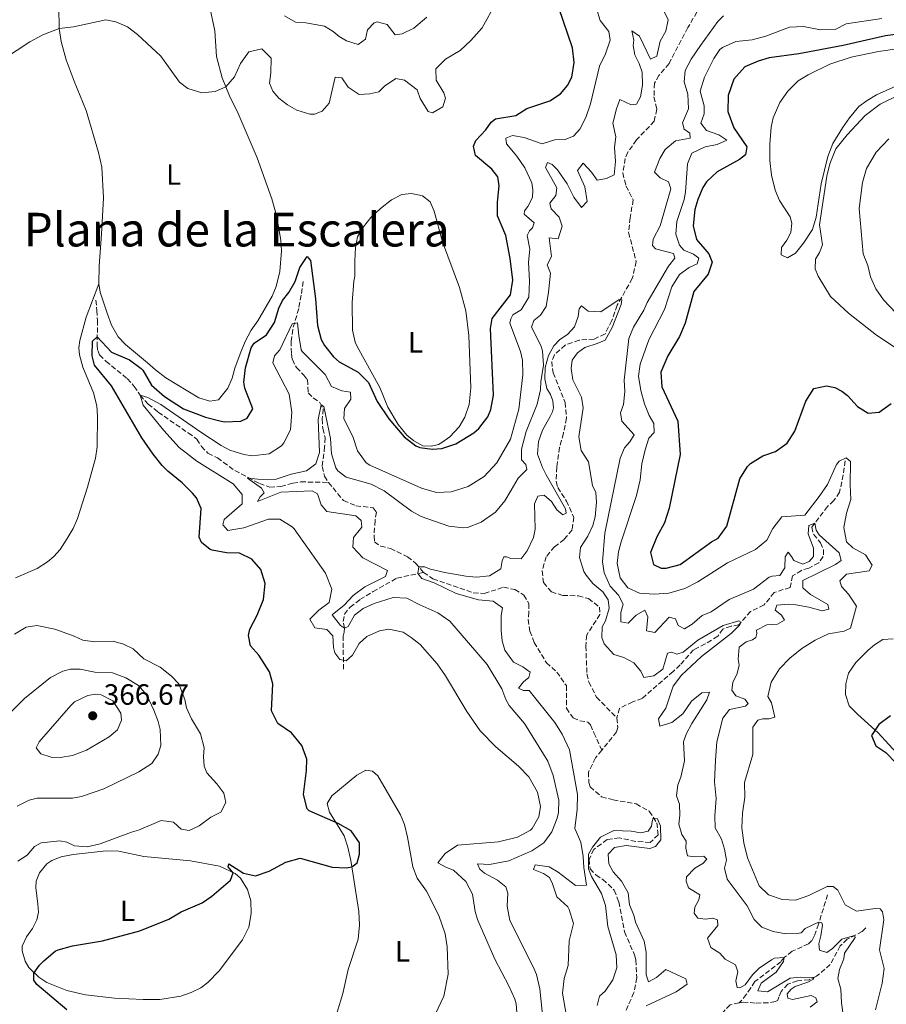
# Model space of a CAD drawing. Units: metres. Extents: x 629319 to 632810, y 4653280 to 4655656.
# Drawn here: x 631050 to 631345, y 4654535 to 4654871 of the extents above; entities that cross this region are included whole.
import ezdxf
from ezdxf.enums import TextEntityAlignment as Align

# ---------------------------------------------------------------- set-up
doc = ezdxf.new("R2010")
doc.units = ezdxf.units.M
doc.header["$MEASUREMENT"] = 0
doc.linetypes.add('DGN Style 3', pattern=[2.435891, 1.739922, -0.695969])
for name, color, linetype, lineweight in [('Barranco lineal', 142, 'DGN Style 3', 13), ('Cota de punto acotado terreno', 7, 'Continuous', 0), ('Curva de nivel directora', 30, 'Continuous', 30), ('Curva de nivel intermedia', 30, 'Continuous', 0), ('Etiqueta de uso rústico', 92, 'Continuous', 0), ('Línea de cambio de uso (parcela vista)', 92, 'Continuous', 0), ('Punto acotado terreno (símbolo)', 7, 'Continuous', 0), ('Texto de Área (paraje) menor', 7, 'Continuous', 0)]:
    doc.layers.add(name, color=color, linetype=linetype, lineweight=lineweight)
doc.styles.add('Style-Arial', font='arial.ttf')

# ---------------------------------------------------------------- blocks, each defined once
blk = doc.blocks.new('5PATER')
at = {"layer": 'Punto acotado terreno (símbolo)', "linetype": 'Continuous', "lineweight": 0}
h = blk.add_hatch(color=51, dxfattribs=at)
edge = h.paths.add_edge_path()
edge.add_ellipse((0, 0), major_axis=(-0.11, -0.111), ratio=0.999422, start_angle=0, end_angle=360)

msp = doc.modelspace()

# ---------------------------------------------------------------- linework, layer by layer
at = {"layer": 'Barranco lineal', "color": 142, "linetype": 'DGN Style 3', "lineweight": 13}
for points in [[(631280.57, 4654873.73, 337.48), (631277.52, 4654868.42, 337.01), (631271.06, 4654856.17, 336.75), (631267.61, 4654852.11, 336.75), (631266.07, 4654849.42, 336.75), (631265.94, 4654844.75, 336.65), (631266.92, 4654840.55, 336.59), (631266.02, 4654836.48, 336.49), (631259.98, 4654830.05, 336.38), (631257.01, 4654825.88, 336.33), (631256.14, 4654823.76, 336.28), (631255.29, 4654818.79, 336.12), (631256.38, 4654814.35, 335.76), (631258.86, 4654809.62, 335.6), (631257.76, 4654803.5, 335.29), (631257.28, 4654798.42, 335.23), (631259.86, 4654788.56, 335.18), (631258.54, 4654782.77, 335.18), (631253.4, 4654773.63, 335.13), (631251.56, 4654768.38, 335.03), (631249.24, 4654763.84, 335.03), (631245.47, 4654762.07, 334.82), (631240.4, 4654761.72, 334.76), (631235.66, 4654760, 334.76), (631231.94, 4654756.7, 334.76), (631231.05, 4654754.45, 334.71), (631231.51, 4654750.52, 334.45), (631235.64, 4654740.47, 334.4), (631236.11, 4654735.07, 334.35), (631235.03, 4654729.92, 333.93), (631233.73, 4654725.06, 333.82), (631232.8, 4654718.38, 333.67), (631232.54, 4654713.44, 333.61), (631233.11, 4654711.39, 333.67), (631236.06, 4654706.79, 333.51), (631238.55, 4654701.31, 333.4), (631238.03, 4654696.93, 333.25), (631235.28, 4654693.68, 332.99), (631232.02, 4654691.2, 332.72), (631229.14, 4654687.78, 332.67), (631227.74, 4654682.95, 332.67), (631228.25, 4654678.92, 332.57), (631230.95, 4654675.8, 332.31), (631234.83, 4654674.56, 332.04), (631240.13, 4654674.42, 331.73), (631243.57, 4654673.46, 331.73), (631247.36, 4654670.56, 331.73), (631247.49, 4654668.02, 331.73), (631242.98, 4654661.06, 331.42), (631242.67, 4654657.26, 331.37), (631243.08, 4654647.83, 331.37), (631243.69, 4654644.98, 331.37), (631246.33, 4654639.82, 331.37), (631253.29, 4654632.7, 331.37)], [(631146.21, 4654781.75, 349.55), (631145.58, 4654777.1, 347.71), (631144.71, 4654772.47, 346.56), (631142.67, 4654765.38, 344.42), (631142.11, 4654761.37, 343.58), (631142.24, 4654756.98, 342.95), (631142.55, 4654755.12, 342.33), (631143.95, 4654752.33, 341.8), (631146.44, 4654749.76, 341.28), (631147.68, 4654748.24, 341.28), (631147.98, 4654743.76, 340.49), (631149.7, 4654741.96, 340.39), (631151.94, 4654740.42, 340.18), (631153.08, 4654738.15, 339.66), (631152.72, 4654734.79, 339.24), (631152.93, 4654731.51, 339.03), (631153.74, 4654728.36, 338.93), (631153.57, 4654725.34, 338.87), (631152.73, 4654718.6, 338.25), (631153.51, 4654715.29, 337.93), (631154.91, 4654713.14, 337.77)], [(631075.55, 4654775.38, 352.47), (631075.87, 4654771.85, 351.69), (631076.05, 4654768.47, 351.38), (631075.98, 4654760.16, 349.34), (631076.13, 4654758.15, 348.97), (631076.8, 4654756.64, 348.97), (631078.98, 4654754.46, 348.08), (631086.24, 4654748.57, 346.72), (631088.6, 4654745.93, 345.57), (631090.64, 4654742.9, 344.99), (631093.35, 4654739.87, 344.26), (631096.79, 4654737.1, 343.63), (631107.02, 4654730.01, 341.8), (631109.96, 4654727.89, 341.59), (631111.54, 4654725.45, 341.28), (631113.76, 4654723.13, 340.86), (631117.01, 4654721.5, 340.65), (631122.93, 4654717.17, 340.13), (631127.42, 4654714.85, 340.02), (631131.34, 4654712.74, 339.4), (631134.81, 4654711.55, 339.08), (631138.65, 4654711.75, 338.87), (631142.72, 4654712.9, 338.61), (631145.45, 4654713.32, 338.4), (631154.91, 4654713.14, 337.77)], [(631331.17, 4654720.55, 344.78), (631330.5, 4654715.76, 343.1), (631329.26, 4654709.8, 342.21), (631327.3, 4654706.92, 341.22), (631325.15, 4654704.9, 340.8), (631319.74, 4654697.86, 339.81), (631320.37, 4654695.45, 339.44), (631322.76, 4654692.52, 339.34), (631323.78, 4654690.16, 339.13), (631323.7, 4654687.84, 338.97), (631322.17, 4654685.69, 338.76), (631318.74, 4654683.87, 338.24), (631316.3, 4654683.11, 337.77), (631313.21, 4654681.25, 336.67), (631312.37, 4654677.29, 336.15), (631306.96, 4654675.51, 336.04), (631303.49, 4654671.31, 335.73), (631298.91, 4654669.11, 335.42), (631294.92, 4654664.52, 334.89), (631292.23, 4654664.05, 334.79), (631289.46, 4654663.07, 334.37), (631287.68, 4654660.6, 333.9), (631283.45, 4654657.98, 333.64), (631279.46, 4654656.03, 333.53), (631274.83, 4654650.84, 333.06), (631272.47, 4654648.58, 333.12), (631261.91, 4654639.37, 331.97), (631258.68, 4654638.23, 331.7), (631254.13, 4654636, 331.34), (631253.29, 4654632.7, 331.37)], [(631154.91, 4654713.14, 337.77), (631159.97, 4654706.92, 337.41), (631164.24, 4654705.16, 336.89), (631170.14, 4654704.45, 336.57), (631171.24, 4654703.02, 336.41), (631170.76, 4654700.12, 336), (631170.45, 4654694.95, 335.94), (631170.54, 4654692.81, 335.73), (631172.65, 4654691.42, 335.58), (631176.04, 4654690.57, 335.42), (631181.89, 4654687.74, 335.21), (631184.6, 4654685.58, 335.16), (631187.35, 4654682.41, 334.74)], [(631159.99, 4654649.35, 345.65), (631159.87, 4654660.6, 341.41), (631160.25, 4654661.96, 340.99), (631160.39, 4654663.38, 340), (631159.88, 4654665.67, 339.47), (631160.35, 4654668.13, 338.9), (631162.22, 4654670.56, 338.32), (631165.62, 4654673.16, 337.7), (631170.09, 4654675.86, 336.75), (631178.17, 4654680.47, 335.92), (631187.35, 4654682.41, 334.74)], [(631187.35, 4654682.41, 334.74), (631190.53, 4654680.27, 334.69), (631204.28, 4654675.48, 333.69), (631208.01, 4654675.21, 333.54), (631214.62, 4654677.34, 333.22), (631218.44, 4654676.53, 333.12), (631221.54, 4654674.66, 333.12), (631223.21, 4654671.75, 333.12), (631223.28, 4654668.87, 333.12), (631222.97, 4654666.38, 332.44), (631223.58, 4654662.39, 332.18), (631225.08, 4654658.54, 331.76), (631229.21, 4654651.58, 331.39), (631232.76, 4654648.41, 331.44), (631236.04, 4654643.75, 331.39), (631236.06, 4654636.04, 331.18), (631238.37, 4654632.71, 331.13), (631240.6, 4654631.78, 331.08), (631243.4, 4654631.32, 331.03), (631244.32, 4654630.32, 331.03), (631245.46, 4654627.67, 330.77), (631248.09, 4654621.69, 330.87)], [(631253.29, 4654632.7, 331.37), (631253.58, 4654629.5, 331.37), (631253.19, 4654627.94, 331.31), (631248.09, 4654621.69, 330.87)], [(631248.09, 4654621.69, 330.87), (631246, 4654619.13, 330.69), (631243.56, 4654614.22, 330.69), (631243.71, 4654610.64, 330.69), (631244.15, 4654609.19, 330.69), (631248.01, 4654605.83, 330.58), (631251.98, 4654604.76, 330.58), (631259.86, 4654603.38, 330.42), (631264.34, 4654600.86, 330.11), (631266.89, 4654596.9, 329.95), (631267.36, 4654592.87, 329.9), (631264.64, 4654590.22, 329.8), (631259.73, 4654590.54, 329.69), (631254.21, 4654591.77, 329.69), (631249.95, 4654591.19, 329.48), (631245.39, 4654587.87, 329.48), (631243.79, 4654584.41, 329.48), (631244.15, 4654581.21, 329.48), (631246.1, 4654579.13, 329.48), (631248.49, 4654577.61, 329.48), (631252.36, 4654573.95, 329.43), (631253.9, 4654569.97, 329.22), (631255.93, 4654559.66, 328.75), (631259.27, 4654551.85, 328.8), (631259.72, 4654550.1, 328.8), (631260.1, 4654544.05, 328.65), (631259.11, 4654538.98, 328.49), (631256.4, 4654533.01, 328.44)], [(631325.13, 4654572.37, 342.97), (631322.12, 4654562.34, 339.78), (631320.59, 4654558.17, 337.95), (631319.73, 4654556.59, 336.7), (631318.67, 4654555.66, 336.12), (631313.1, 4654553.07, 335.76), (631310.46, 4654551, 335.02), (631309.23, 4654549.49, 334.5), (631300.39, 4654542.72, 333.46), (631298.99, 4654540.57, 332.93), (631297.43, 4654538.28, 331.78), (631295.02, 4654535.42, 331.09)], [(631338.18, 4654561.02, 341.53), (631336.99, 4654559.85, 340.8), (631331.9, 4654557.19, 339.28), (631329.5, 4654554.92, 338.76), (631326.1, 4654548.58, 337.35), (631321.41, 4654544.53, 335.26), (631318.86, 4654543.36, 334.53), (631314.89, 4654542.99, 334.42), (631311.6, 4654541.82, 334.32), (631309.31, 4654539.36, 334.16), (631308.51, 4654537.38, 333.79), (631308.19, 4654536.36, 333.06), (631307.44, 4654535.89, 332.64), (631304.95, 4654535.46, 332.33), (631300.5, 4654535.37, 331.75), (631296.63, 4654535.74, 331.18), (631295.02, 4654535.42, 331.09)], [(631295.02, 4654535.42, 331.09), (631291.92, 4654534.8, 330.92), (631287.43, 4654530.05, 330.29), (631285.92, 4654528.81, 329.92), (631284.64, 4654528.33, 329.8)]]:
    msp.add_polyline3d(points, dxfattribs=at)
at = {"layer": 'Curva de nivel directora', "color": 30, "linetype": 'Continuous', "lineweight": 30, "elevation": 350, "flags": 128}
for points in [[(631114.46, 4654690.26), (631111.54, 4654692.64), (631110.76, 4654694.45), (631111.47, 4654704.24), (631109.81, 4654707.82), (631108.49, 4654709.5), (631104.9, 4654712.98), (631100.03, 4654716.94), (631098.13, 4654718.87), (631095.02, 4654722.79), (631091.24, 4654728.38), (631080.89, 4654746.06), (631075.05, 4654753.18), (631074.21, 4654756.33), (631074.36, 4654761.32), (631076, 4654762.86), (631080.86, 4654757.64), (631086.94, 4654754.99), (631090.99, 4654752.06), (631091.58, 4654751.48), (631094.45, 4654746.37), (631098.98, 4654742.52), (631105.43, 4654738.24), (631112.93, 4654735.42), (631117.76, 4654734.11), (631119.36, 4654733.79), (631124.92, 4654734.03), (631127.18, 4654735.07), (631129.06, 4654738.23), (631126.33, 4654745.35), (631126.01, 4654747.35), (631126.59, 4654752.3), (631128.48, 4654759.12), (631129.48, 4654760.7), (631133.75, 4654763.54), (631136.42, 4654767.76), (631137.95, 4654772.58), (631139.17, 4654775.24), (631141.33, 4654778.01), (631143.51, 4654781.76), (631145.08, 4654786.49), (631147.59, 4654790.32), (631148.79, 4654788.86), (631150.4, 4654775.83), (631151.13, 4654766.74), (631152.41, 4654761.93), (631153.48, 4654759.84), (631156.57, 4654755.96), (631158.52, 4654754.27), (631165.04, 4654750.8), (631168.53, 4654747.22), (631171.54, 4654740.79), (631175.44, 4654734.9), (631180.75, 4654728.7), (631184.71, 4654725.67), (631186.07, 4654725.07), (631190.22, 4654724.45), (631193.59, 4654724.67), (631198.28, 4654726.35), (631204.46, 4654730.05), (631206.13, 4654731.51), (631209.23, 4654735.5), (631210.27, 4654737.99), (631211.13, 4654742.93), (631210.16, 4654765.67), (631210.72, 4654769.08), (631216.93, 4654777.23), (631217.72, 4654782.2), (631216.83, 4654789.55), (631215.34, 4654797.43), (631212.6, 4654804.15), (631212.57, 4654808.8), (631213.16, 4654814.43), (631212.7, 4654817.48), (631210.63, 4654820.13), (631205.06, 4654824.77), (631204.3, 4654827.98), (631205.15, 4654829.84), (631208.57, 4654833.49), (631210.43, 4654836.1), (631211.91, 4654837.24), (631218.78, 4654838.46), (631222.59, 4654840.77), (631230.36, 4654843.43), (631234.06, 4654845.76), (631236.43, 4654848.63), (631237.93, 4654851.52), (631238.72, 4654856.46), (631238.13, 4654861.48), (631233.52, 4654875.22)], [(631349.93, 4654866.31), (631344.98, 4654865.63), (631330.53, 4654862.29), (631315.33, 4654859.48), (631305.25, 4654858.04), (631301.48, 4654856.98), (631296.91, 4654854.99), (631293.23, 4654850.77), (631291.22, 4654845.23), (631291.14, 4654839.75), (631293.18, 4654834.19), (631297.66, 4654827.7), (631297.2, 4654824.96), (631295.1, 4654823.35), (631287.54, 4654819.15), (631283.9, 4654815.73), (631282.62, 4654813.78), (631280.91, 4654809.77), (631279.88, 4654806.27), (631279.25, 4654800.71), (631280.46, 4654796.08), (631284.69, 4654791.13), (631285.81, 4654788.31), (631284.4, 4654784.28), (631279.54, 4654778.27), (631276.53, 4654767.54), (631274.61, 4654762.92), (631270.69, 4654756.39), (631268.29, 4654750.81), (631268.61, 4654745.8), (631274.03, 4654734.04), (631274.9, 4654722.69), (631271.1, 4654704.34), (631269.51, 4654699.34), (631266.9, 4654694.51), (631264.73, 4654689.21), (631265.74, 4654685.07), (631268.41, 4654683.87), (631270.06, 4654683.82), (631274.91, 4654685.09), (631285.58, 4654692.84), (631287.83, 4654694.12), (631290.8, 4654698.21), (631295.26, 4654714.37), (631297.86, 4654718.62), (631298.88, 4654719.64), (631303.11, 4654722.17), (631307.42, 4654723.66), (631311.4, 4654726.54), (631313.97, 4654730.65), (631317.71, 4654740.86), (631320.48, 4654745.22), (631324.85, 4654746.14), (631327.6, 4654745.58), (631330.07, 4654744.29), (631331.99, 4654742.85), (631335.33, 4654739.03), (631338.99, 4654736.83), (631342.8, 4654737.13), (631346.84, 4654740.07)], [(631065.61, 4654533.02), (631055.35, 4654541.69), (631054.31, 4654543.25), (631054.37, 4654545.56), (631056.3, 4654548.33), (631057.74, 4654549.8), (631061.57, 4654553.05), (631062.67, 4654553.6), (631067.5, 4654554.93), (631077.78, 4654556.67), (631090.48, 4654560.07), (631100.35, 4654564.03), (631104.65, 4654566.58), (631111.77, 4654569.65), (631115.05, 4654571.9), (631121.45, 4654577.35), (631122.41, 4654579.83), (631120.68, 4654581.87), (631120.9, 4654582.95), (631125.9, 4654579.79), (631129.93, 4654578.86), (631134.67, 4654580.4), (631140.35, 4654583.53), (631145.23, 4654584.8), (631156.08, 4654581.77), (631161.07, 4654581.55), (631162.83, 4654581.95), (631164.62, 4654583.24), (631165.49, 4654586.26), (631165.42, 4654590.14), (631162.56, 4654594.24), (631158.17, 4654596.72), (631148.3, 4654601.04), (631147.55, 4654601.73), (631146.37, 4654606.58), (631147.42, 4654614.79), (631147.45, 4654618.61), (631145.78, 4654623.3), (631142.27, 4654627.67), (631137.6, 4654630.85), (631135.44, 4654635.11), (631135.84, 4654644.38), (631134.79, 4654648.49), (631131.12, 4654654.19), (631128.27, 4654657.38), (631127.61, 4654660.87), (631128.05, 4654663.07), (631130.52, 4654667.84), (631132.67, 4654673.22), (631133.27, 4654678.65), (631131.74, 4654683.4), (631128.68, 4654686.96), (631124.57, 4654688.99), (631120.08, 4654689.06), (631115.18, 4654689.99), (631114.46, 4654690.26)], [(631346.64, 4654633.44), (631342.64, 4654630.44), (631340.18, 4654626.73), (631341.6, 4654623.22), (631345.07, 4654620.95), (631348.53, 4654617.27)]]:
    msp.add_lwpolyline(points, dxfattribs=at)
at = {"layer": 'Curva de nivel intermedia', "color": 30, "linetype": 'Continuous', "lineweight": 0, "flags": 128}
for points, elevation in [([(631078.94, 4654871.01), (631082.29, 4654870.38), (631086.25, 4654868.64), (631089.75, 4654866.08), (631097.7, 4654858.7), (631104.1, 4654849.79), (631106.84, 4654847.63), (631111.61, 4654846.11), (631116.24, 4654846.6), (631119.88, 4654848.21), (631122.81, 4654851.56), (631124.89, 4654856.11), (631127.75, 4654860.19), (631132.11, 4654861.21), (631135.37, 4654857.94), (631135.22, 4654853.01), (631134.74, 4654849.43), (631135.89, 4654846.77), (631137.95, 4654844.28), (631140.86, 4654842.06), (631144.12, 4654840.26), (631148.54, 4654838.84), (631150.11, 4654838.88), (631152.71, 4654839.93), (631155.08, 4654842.61), (631157.2, 4654851.49), (631159.46, 4654851.28), (631161.54, 4654848.12), (631165.37, 4654845.54), (631169.01, 4654845.8), (631172, 4654846.47), (631174.03, 4654848.4), (631177.8, 4654851.05), (631180.77, 4654850.47), (631185.1, 4654847.21), (631186.11, 4654844.17), (631188.84, 4654839.8), (631190.38, 4654839.26), (631193.84, 4654841.36), (631194.84, 4654844.35), (631194.29, 4654846.2), (631191.63, 4654850.44), (631191.46, 4654854.32), (631194.77, 4654857.65), (631199.77, 4654860.55), (631203.39, 4654863.99), (631207.33, 4654868.39), (631211.93, 4654876.76)], 355), ([(631142.41, 4654737.15), (631141.47, 4654743.31), (631135.88, 4654753.99), (631136.44, 4654756.39), (631138.3, 4654758.39), (631142.53, 4654767.24), (631144.29, 4654767.58), (631144.77, 4654763.31), (631145.61, 4654758.37), (631145.92, 4654757.87), (631153.74, 4654749.93), (631155.93, 4654745.87), (631159.44, 4654744.38), (631162.34, 4654743.94), (631162.48, 4654741.6), (631160.37, 4654738.43), (631160.09, 4654734.9), (631163.24, 4654728.77), (631164.76, 4654723.94), (631167.72, 4654719.8), (631169, 4654719), (631186.67, 4654711.12), (631191.69, 4654709.73), (631196.68, 4654709.95), (631202.57, 4654711.76), (631208.02, 4654715.11), (631212.37, 4654719.77), (631216.97, 4654727.86), (631219.83, 4654738.19), (631221.19, 4654749.85), (631221.08, 4654754.85), (631220.42, 4654757.85), (631216.78, 4654767.49), (631217.04, 4654769.01), (631217.75, 4654770.32), (631220.64, 4654772.07), (631223.19, 4654776.41), (631223.42, 4654781.83), (631223.14, 4654788.38), (631223.62, 4654792.79), (631222.61, 4654797.43), (631223.47, 4654798.99), (631224.53, 4654800.04), (631225.11, 4654801.78), (631221.68, 4654804.72), (631221.72, 4654805.87), (631222.89, 4654807.33), (631224.54, 4654810.46), (631224.61, 4654813.05), (631224.25, 4654815.44), (631221.85, 4654820.58), (631219.17, 4654824.57), (631215.58, 4654828.78), (631215.35, 4654830.67), (631217.62, 4654831.53), (631221.6, 4654830.92), (631227.84, 4654828.72), (631232.46, 4654830.16), (631235.34, 4654830.14), (631238.5, 4654831.37), (631240.62, 4654833.72), (631242.74, 4654837.68), (631244.3, 4654842.44), (631247.38, 4654855.2), (631249.35, 4654859.49), (631251.02, 4654864.16), (631250.51, 4654867.05), (631247.57, 4654870.89), (631246.35, 4654874.99)], 345), ([(631195.94, 4654698.17), (631200.94, 4654697.58), (631202.29, 4654697.75), (631206.94, 4654699.53), (631211.88, 4654702.95), (631215.03, 4654706.9), (631217.18, 4654710.46), (631219.56, 4654714.57), (631222.52, 4654717.6), (631222.2, 4654719.25), (631220.72, 4654720.86), (631220.7, 4654724.47), (631222.34, 4654730.55), (631226.06, 4654739.82), (631227.19, 4654744.69), (631227.32, 4654747.46), (631228.27, 4654753.13), (631227.9, 4654758.1), (631227.33, 4654759.89), (631224.2, 4654766.1), (631224.96, 4654768.41), (631227.18, 4654770.2), (631229.1, 4654773.21), (631229.96, 4654778.11), (631230.61, 4654784.58), (631229.53, 4654787.37), (631230.96, 4654790.29), (631230.14, 4654796.68), (631233.27, 4654796.3), (631234.56, 4654800.59), (631233.57, 4654803.66), (631230.88, 4654806.5), (631230.35, 4654808.49), (631232.49, 4654811.11), (631232.76, 4654813.73), (631228.93, 4654820.61), (631229.61, 4654822.35), (631231.22, 4654821.7), (631233.02, 4654819.88), (631236.28, 4654815.12), (631238.58, 4654810.58), (631241.21, 4654806.96), (631243.11, 4654809.1), (631242.38, 4654814.04), (631239.82, 4654819.66), (631241.72, 4654822.13), (631244.62, 4654819.06), (631246.6, 4654816.34), (631249.69, 4654816.86), (631252.31, 4654818.14), (631252.78, 4654822.75), (631252.44, 4654827.56), (631252.93, 4654831.13), (631251.92, 4654835.81), (631253.15, 4654840.63), (631254.23, 4654843.83), (631258.11, 4654842.01), (631260.01, 4654842.24), (631261.39, 4654844.83), (631262.06, 4654848.71), (631261.94, 4654853.2), (631260.92, 4654856.16), (631259.36, 4654859.16), (631258.83, 4654862.29), (631259.08, 4654864.11), (631258.41, 4654867.29), (631260.95, 4654865.44), (631264.76, 4654857.59), (631266.92, 4654858.67), (631268.07, 4654863.76), (631269.95, 4654867.17), (631270.79, 4654871.03), (631269.1, 4654874.6)], 340), ([(631044.31, 4654857.84), (631053.01, 4654863.51), (631057.4, 4654865.94), (631062.95, 4654868.1), (631067.92, 4654868.68), (631078.94, 4654871.01)], 355), ([(631139.84, 4654872.41), (631143.59, 4654870.23), (631147.15, 4654870.05), (631153.56, 4654868.96), (631156.49, 4654867.07), (631158.48, 4654865.35), (631160.99, 4654863.88), (631165, 4654862.65), (631167.5, 4654864.44), (631168.16, 4654867.62), (631170.5, 4654870.03), (631171.5, 4654870.34), (631174.85, 4654869.52), (631177.65, 4654865.92), (631180.02, 4654866.26), (631184.05, 4654868.24), (631188.45, 4654871.99)], 360), ([(631289.69, 4654872.44), (631287.74, 4654870.46), (631281.82, 4654862.32), (631278.64, 4654857.67), (631276.52, 4654853.78), (631276.22, 4654849.85), (631277.53, 4654845.69), (631277.69, 4654840.69), (631275.65, 4654835.88), (631276.19, 4654833.76), (631278.17, 4654832.32), (631278.32, 4654830.62), (631273.27, 4654829.73), (631269.77, 4654826.77), (631267.98, 4654823.7), (631266.1, 4654819.04), (631268.02, 4654817.07), (631270.9, 4654815.77), (631271.65, 4654813.33), (631268.03, 4654800.72), (631265.68, 4654796.18), (631265.42, 4654794.05), (631266.45, 4654792.9), (631272.56, 4654791.26), (631273.08, 4654789.68), (631270.9, 4654787.02), (631263.65, 4654774.6), (631262.48, 4654771.89), (631258.98, 4654766.15), (631257.37, 4654762.25), (631255.81, 4654748.07), (631255.97, 4654744.16), (631255.59, 4654739.75), (631254.52, 4654736.95), (631255, 4654734.06), (631259.16, 4654729.44), (631257.67, 4654727.02), (631255.83, 4654724.99), (631254.4, 4654721.4), (631249.12, 4654695.83), (631248.37, 4654686.01), (631248.96, 4654682.26), (631250.97, 4654677.77), (631253.87, 4654674.6), (631255.43, 4654671.56), (631254.64, 4654668.74), (631254.6, 4654665.52), (631257.1, 4654665.11), (631259.81, 4654667.86), (631262.81, 4654669.48), (631263.83, 4654667.26), (631263.36, 4654662.51), (631266.21, 4654661.85), (631271.07, 4654667.15), (631273.28, 4654666.56), (631274.16, 4654664.29), (631276.4, 4654663.1), (631279, 4654664.7), (631282.36, 4654667.75), (631285.48, 4654668.98)], 340), ([(631343.72, 4654871.48), (631331.51, 4654869.72), (631327.72, 4654867.82), (631322.72, 4654867.65), (631316.92, 4654868.79), (631312.17, 4654868.55), (631304.05, 4654865.49), (631299.38, 4654864.29), (631293.85, 4654863.64), (631289.26, 4654861.65), (631288.43, 4654860.89), (631286.37, 4654857.84), (631283.21, 4654851.48), (631281.72, 4654846.69), (631283.03, 4654841.72), (631283.04, 4654838.94), (631281.96, 4654835.74), (631283.89, 4654833.32), (631288.05, 4654831.79), (631290.79, 4654829.95), (631287.51, 4654828.51), (631283.4, 4654827.67), (631278.88, 4654825.57), (631277.36, 4654821.94), (631276.68, 4654812.25), (631276.2, 4654809.72), (631273.76, 4654802.16), (631273.41, 4654797.85), (631274.64, 4654794.09), (631276.16, 4654792.43), (631279.45, 4654791.05), (631281.29, 4654789.7), (631280.72, 4654787.76), (631277.93, 4654786.55), (631274.64, 4654784.14), (631272, 4654779.89), (631269.49, 4654772.21), (631264.13, 4654761.83), (631261.17, 4654753.51), (631260.6, 4654749.46), (631261.47, 4654744.54), (631262.72, 4654739.95), (631264.29, 4654736.01), (631265.84, 4654733.24), (631265.96, 4654730.13), (631264.21, 4654728.26), (631262.9, 4654724.31), (631261.75, 4654719.45), (631261.2, 4654713.98), (631259.99, 4654708.7), (631254.74, 4654692.84), (631253.84, 4654689.41), (631253.4, 4654685.44), (631254.42, 4654680.53), (631257.06, 4654677.18), (631260.98, 4654675.36), (631265.96, 4654674.98), (631270.97, 4654675.34), (631276.41, 4654676.91), (631280.89, 4654679.15), (631290.98, 4654685.69), (631300.57, 4654690.29), (631304.43, 4654693.45), (631306.44, 4654697.45), (631309.59, 4654701.36), (631317.37, 4654701.92), (631322.34, 4654708.3), (631325.1, 4654712.47), (631328.23, 4654719.22), (631329.17, 4654720.41), (631331.56, 4654721.56), (631332.97, 4654720.3), (631332.83, 4654712.28), (631333.1, 4654707.29), (631331.64, 4654702.67), (631330.72, 4654697.76), (631331.63, 4654692.82), (631333.74, 4654690.82), (631338.12, 4654688.36), (631340.41, 4654684.92), (631339.3, 4654682.95), (631331.65, 4654681.77)], 345), ([(631349.35, 4654845.36), (631343.14, 4654842.27), (631337.94, 4654838.42), (631331.81, 4654831.86), (631327.99, 4654827.08), (631325.95, 4654821.86), (631324.92, 4654817.7), (631322.37, 4654801.12), (631323.39, 4654794.24), (631322.38, 4654791.61), (631321.09, 4654789.36), (631320.95, 4654786.04), (631321.92, 4654783.54), (631326.12, 4654776.58), (631332.29, 4654770.87), (631341.86, 4654763.4), (631351.67, 4654756.89)], 355), ([(631346.04, 4654830.39), (631341.74, 4654825.93), (631338.41, 4654820.33), (631337.07, 4654815.51), (631335.95, 4654806.61), (631337.36, 4654791.13), (631338.93, 4654787.22), (631339.8, 4654783.38), (631341.58, 4654779.25), (631344.28, 4654775.46), (631348.46, 4654771.08)], 360), ([(631238.5, 4654562.6), (631237.05, 4654567.33), (631236.5, 4654568.29), (631232.75, 4654571.66), (631231.28, 4654576.14), (631230.27, 4654578.2), (631228.19, 4654579.6), (631224.87, 4654580.94), (631225.43, 4654582.55), (631230.12, 4654581.94), (631233.23, 4654580.02), (631239.15, 4654575.5), (631242.94, 4654575.59), (631242.03, 4654581.67), (631241.83, 4654585.48), (631240.95, 4654590.33), (631238.9, 4654594.93), (631239.76, 4654601.46), (631239.83, 4654606.59), (631237.12, 4654621.8), (631234.58, 4654627.21), (631232.06, 4654631.19), (631223.4, 4654642.15), (631221.39, 4654642.11), (631219.71, 4654642.9), (631221.41, 4654645.03), (631223.28, 4654646.53), (631223.73, 4654648.36), (631221.19, 4654650.18), (631218, 4654651.73), (631215.04, 4654655.87), (631214.14, 4654659.04), (631213.76, 4654662.57), (631213.74, 4654667.66), (631214.21, 4654670.3), (631211.02, 4654672.59), (631206.03, 4654673.07), (631198.48, 4654675.27), (631190.94, 4654678.8), (631186.74, 4654680.28), (631185.33, 4654681.99), (631185.65, 4654684.37), (631187.59, 4654684.37), (631189.72, 4654683.47), (631194.59, 4654682.34), (631201.76, 4654681.09), (631205.37, 4654680.74), (631209.86, 4654681.3), (631213.63, 4654683.63), (631214.1, 4654686.37), (631214.7, 4654687.77), (631215.64, 4654687.72), (631217.04, 4654687.22), (631220.63, 4654687), (631222.71, 4654689.75), (631224.82, 4654694.31), (631225.45, 4654697.16), (631225.15, 4654705.86), (631226.29, 4654708.43), (631228.48, 4654708.74), (631230.97, 4654706.68), (631232.82, 4654703.79), (631234.82, 4654702.12), (631235.93, 4654702.68), (631235.79, 4654704.15), (631229.14, 4654715.71), (631227.88, 4654718.19), (631226.2, 4654722.79), (631226.49, 4654727.16), (631227.9, 4654731.02), (631230.48, 4654735.64), (631231.27, 4654737.26), (631231.64, 4654738.62), (631231.45, 4654740.98), (631230.64, 4654743.12), (631229.4, 4654745.24), (631228.7, 4654748.45), (631228.8, 4654752.34), (631229.97, 4654756.52), (631231.75, 4654759.76), (631233.85, 4654761.91), (631236.41, 4654763.68), (631238.76, 4654766.31), (631240.09, 4654769.8), (631240.36, 4654772.39), (631241.18, 4654773.37), (631243.45, 4654771.58), (631247.75, 4654771.39), (631254.07, 4654775.56), (631254.91, 4654775.47), (631254.76, 4654773.89), (631251.7, 4654766.06), (631249.25, 4654761.7), (631246.55, 4654760.51), (631242.3, 4654759.19), (631239.84, 4654757.35), (631238.06, 4654754.82), (631237.67, 4654751.99), (631238.26, 4654748.13), (631241.21, 4654742.25), (631241.79, 4654738.56)], 335), ([(631219.36, 4654529.1), (631218.89, 4654535.07), (631218.46, 4654536.68), (631216.45, 4654541.26), (631211.67, 4654550.36), (631205.74, 4654563.91), (631204.92, 4654566.65), (631204.06, 4654572.55), (631201.71, 4654576.93), (631197.5, 4654580.8), (631195.18, 4654581.64), (631192.16, 4654583.29), (631194.74, 4654586.48), (631198.89, 4654589.29), (631212.83, 4654590.42), (631219.39, 4654592.08), (631223.76, 4654594.45), (631224.36, 4654594.98), (631226.7, 4654598.97), (631227.18, 4654602.54), (631226.16, 4654607.43), (631223.22, 4654612.66), (631219.76, 4654616.27), (631211.98, 4654622.86), (631206.68, 4654628.36), (631202.1, 4654634.89), (631194.8, 4654647.11), (631191.97, 4654651.23), (631186.12, 4654657.79), (631183.14, 4654660.23), (631180.38, 4654662.02), (631175.43, 4654663.05), (631172.25, 4654662.44), (631167.91, 4654660.48), (631165.3, 4654658.12), (631163.12, 4654654.17), (631160.87, 4654652.19), (631158.73, 4654652.67), (631157.02, 4654654.97), (631156.57, 4654656.83), (631156.33, 4654660.81), (631154.33, 4654662.93), (631150.18, 4654663.52), (631148.54, 4654666.5), (631151.56, 4654669.55), (631155.1, 4654672.18), (631155.97, 4654676.68), (631153.83, 4654682.15), (631143.15, 4654697.27), (631142.51, 4654697.97), (631138.24, 4654700.6), (631134.42, 4654700.63), (631126, 4654697.68), (631120.58, 4654696.71), (631118.86, 4654698.61), (631119.31, 4654700.44), (631125.38, 4654705.84), (631125.4, 4654709.05), (631122.33, 4654712.71), (631110, 4654720.38), (631103.89, 4654725.1), (631098.75, 4654730.81), (631091.69, 4654739.56), (631090.62, 4654742.93), (631093.27, 4654742.08), (631097.73, 4654739.69), (631111.34, 4654730.33), (631118.28, 4654725.78), (631121.23, 4654724.2), (631125.97, 4654722.63), (631128.86, 4654722.22), (631134.69, 4654722.87), (631138.8, 4654725.66), (631139.62, 4654726.64), (631141.91, 4654731.12), (631142.41, 4654737.15)], 345), ([(631227.85, 4654531.4), (631227.01, 4654540.25), (631225.83, 4654545.12), (631224.8, 4654547.54), (631216.76, 4654563.59), (631215.86, 4654568.51), (631216.09, 4654572.9), (631215.44, 4654575.05), (631212.51, 4654577.31), (631208.07, 4654579.7), (631206.49, 4654581.1), (631205.73, 4654582.94), (631209.8, 4654582.64), (631216.37, 4654583.94), (631224.21, 4654587.31), (631228.36, 4654590.08), (631231.08, 4654593.89), (631232.95, 4654598.55), (631233.4, 4654600.44), (631233.49, 4654604.7), (631231.49, 4654613.11), (631229.73, 4654618.02), (631221.81, 4654630.82), (631216.58, 4654636.99), (631215.37, 4654639.04), (631214.05, 4654642.72), (631208.97, 4654650.94), (631196.29, 4654665.77), (631192.2, 4654668.65), (631186.09, 4654671.32), (631181.63, 4654673.67), (631176.9, 4654673.87), (631170.42, 4654671.78), (631166.68, 4654670.04), (631163.73, 4654667.8), (631161.59, 4654663.92), (631160.38, 4654663.37), (631158.97, 4654664.28), (631156.17, 4654667.88), (631160.28, 4654671.18), (631163.31, 4654674.53), (631167.24, 4654677.51), (631174.36, 4654681.01), (631174.97, 4654683.04), (631166.54, 4654687.37), (631163.2, 4654691.01), (631163.42, 4654694.33), (631166.25, 4654697.81), (631165.98, 4654700.11), (631164.24, 4654701.71), (631154.29, 4654703.18), (631152.41, 4654705.45), (631151.18, 4654709.22), (631149.28, 4654710.31), (631138.61, 4654709.76), (631130.68, 4654706.61), (631131.55, 4654708.19), (631132.89, 4654709.59), (631132.05, 4654711.23), (631127.23, 4654714.61), (631130.72, 4654714.23), (631136.72, 4654714.19), (631142.2, 4654715.97), (631147.38, 4654717.14), (631150.56, 4654719.52), (631151.83, 4654723.37), (631151.37, 4654734.67), (631152.34, 4654739.63), (631153.3, 4654739), (631155.56, 4654728.11), (631155.95, 4654722.87), (631157.42, 4654718.12), (631158.05, 4654717.13), (631160.89, 4654714.9), (631169.41, 4654712.5), (631173.88, 4654710.26), (631183.22, 4654703.28), (631186.47, 4654701.55), (631195.94, 4654698.17)], 340), ([(631241.79, 4654738.56), (631240.3, 4654728.66), (631241.12, 4654723.98), (631243.56, 4654720.15), (631245, 4654712.05), (631246.06, 4654709.65), (631246.33, 4654706.38), (631245.89, 4654701.4), (631245.02, 4654698.44), (631243.39, 4654694.78), (631240.81, 4654690.93), (631240.48, 4654687.46), (631242, 4654682.72), (631242.76, 4654681.44), (631245.11, 4654678.68), (631248.43, 4654675.83), (631250.35, 4654673.05), (631250.66, 4654670.15), (631249.41, 4654665.86), (631248.3, 4654663.83), (631248.18, 4654660.24), (631248.93, 4654658), (631252.26, 4654654.38), (631255.6, 4654653.34), (631259.01, 4654651.54), (631261.46, 4654648.71), (631262.44, 4654646.55), (631265.83, 4654647.09), (631268.97, 4654649.36), (631270.57, 4654654.83), (631272.06, 4654655.17), (631273.77, 4654654.49), (631275.91, 4654655.2), (631280.9, 4654659.24), (631289.52, 4654664.33), (631294.85, 4654665.86), (631295.73, 4654665.45), (631295.14, 4654664.38), (631292.36, 4654661.69), (631282.18, 4654653.67), (631275.33, 4654647.37), (631272.5, 4654643.57), (631270.03, 4654636.04), (631267.53, 4654632.47), (631267.96, 4654629.91), (631272.05, 4654631.22), (631275.76, 4654634.12), (631278.72, 4654638.49), (631282.23, 4654641.28), (631284.83, 4654641.58), (631283.96, 4654638.95), (631278.87, 4654630.79), (631276.91, 4654627.14), (631275.97, 4654624.55), (631276.36, 4654618.1), (631275.13, 4654612.54), (631274.03, 4654609.87), (631273.61, 4654606.14), (631274.66, 4654603.31), (631274.75, 4654599.49), (631274.43, 4654596.49), (631275.48, 4654592.96), (631276.91, 4654590.65), (631276.79, 4654588.27), (631277.32, 4654585.68), (631279.92, 4654585.31), (631282.89, 4654585.56), (631283.98, 4654584.48), (631282.62, 4654583.03), (631279.85, 4654581.49), (631277.05, 4654578.5), (631276.96, 4654576.99), (631277.74, 4654574.78), (631281.58, 4654572.39), (631281.26, 4654570.6), (631279.85, 4654568.09), (631279.65, 4654566.03), (631280.94, 4654564.32), (631283.57, 4654564.08), (631285.97, 4654564.4), (631287.57, 4654563.75), (631287.67, 4654561.84), (631284.16, 4654557.58), (631285.37, 4654554.36), (631288.38, 4654552.4), (631290.26, 4654550.35), (631293.74, 4654548.44), (631294.5, 4654546.04), (631293.82, 4654542.92), (631294.33, 4654540.7), (631295.21, 4654540.55), (631297.03, 4654541.64), (631299.51, 4654544.98), (631301.87, 4654547.28), (631306, 4654550.14), (631307.06, 4654550.76), (631310.4, 4654550.92), (631310.1, 4654549.6), (631307.6, 4654545.96), (631302.5, 4654542.15), (631301.32, 4654539.54)], 335), ([(631285.48, 4654668.98), (631291.64, 4654673.11), (631299.87, 4654676.74), (631305.29, 4654680.8), (631306.21, 4654681.18), (631308.82, 4654681.38), (631310.56, 4654683.98), (631310.64, 4654687.77), (631311.67, 4654689.36), (631312.88, 4654687.88), (631313.69, 4654686.45), (631316.67, 4654685.19), (631318.83, 4654686.1), (631320.35, 4654687.85), (631320.34, 4654690.7), (631318.49, 4654695.64), (631318.75, 4654698.4), (631320.78, 4654699.22), (631321.27, 4654696.79), (631322.29, 4654695.27), (631329.13, 4654689.08), (631329.8, 4654686.47), (631327.89, 4654685.17), (631316.74, 4654679.65), (631316.7, 4654677.13), (631319.33, 4654674.92), (631325.2, 4654671.43), (631325.64, 4654669.88), (631323.33, 4654669.26), (631318.74, 4654670.57), (631314.31, 4654671.35), (631311.95, 4654671.6), (631307.88, 4654671.26), (631307.24, 4654669.48), (631309.5, 4654667.76), (631310.42, 4654666.13), (631308.04, 4654664.74), (631304.4, 4654664.52), (631300.95, 4654662.64), (631301.06, 4654661.6), (631300.7, 4654660.21), (631299.53, 4654659.38), (631297.42, 4654658.74), (631295.04, 4654656.84), (631294.61, 4654652.8), (631295.05, 4654650.71), (631294.32, 4654647.86), (631292.79, 4654644.87), (631292.49, 4654642.17), (631293.9, 4654640.24), (631296.93, 4654639.18), (631298.08, 4654637.63), (631297.19, 4654636.71), (631291.65, 4654635.63), (631289.39, 4654632.6), (631287.38, 4654624.6), (631286.89, 4654618.34), (631286.63, 4654610.95), (631287.18, 4654605.19), (631286.71, 4654599.3), (631286.78, 4654595.18), (631288.92, 4654591.37), (631289.96, 4654587.97), (631290.65, 4654584.19), (631290.02, 4654581.41), (631290.88, 4654577.7), (631297.77, 4654568.63), (631300.12, 4654563.92), (631302.69, 4654561.27), (631306.65, 4654559.83), (631310.95, 4654559.01), (631314.83, 4654559.16), (631316.12, 4654559.4), (631317.49, 4654560.84), (631322.05, 4654562.95), (631323.24, 4654562.8), (631323.42, 4654561.97), (631322.86, 4654558.29), (631322.13, 4654555.57), (631322.44, 4654553.48), (631324.89, 4654552.69), (631326.83, 4654554.03), (631330.02, 4654557.24), (631334.3, 4654558.44), (631334.57, 4654557.82), (631330.96, 4654552.41), (631330.75, 4654550.46), (631329.26, 4654546.9), (631328.68, 4654543.72), (631329.73, 4654540.15), (631329.93, 4654535.51), (631330.64, 4654530.62)], 340), ([(631331.65, 4654681.77), (631329.35, 4654679.57), (631329.89, 4654677.55), (631332.29, 4654675.03), (631335.06, 4654670.85), (631332.95, 4654663.37), (631330.86, 4654662.33), (631325.44, 4654661.42), (631320.93, 4654659.25), (631316.43, 4654656.44), (631312.29, 4654653.12), (631308.81, 4654649.53), (631305.96, 4654644.92), (631304.73, 4654640.06), (631306.02, 4654637.92), (631307.18, 4654633.02), (631305.25, 4654632.46), (631303.04, 4654632.45), (631301.32, 4654631.96), (631299.7, 4654629.57), (631299.7, 4654620.22), (631296.8, 4654610.69), (631296.98, 4654605.69), (631296.15, 4654600.17), (631295.87, 4654595.18), (631296.55, 4654590.14), (631297.79, 4654584.97), (631301.79, 4654575.46), (631304.99, 4654572.37), (631309.72, 4654570.7), (631314.26, 4654570.52), (631318.81, 4654572.06), (631325.02, 4654575.15), (631327.1, 4654575.16), (631328.7, 4654573.9), (631331.13, 4654568.96), (631334.99, 4654566.77), (631341.41, 4654567.7), (631343.1, 4654567.52), (631343.92, 4654566.49), (631344.36, 4654563.79), (631342.93, 4654553.57), (631344.42, 4654547.18), (631343.83, 4654542.22), (631341.57, 4654533.09)], 345), ([(631055.42, 4654664.24), (631051.69, 4654663.71), (631047.71, 4654661.29)], 355), ([(631048.92, 4654583.8), (631052.04, 4654585.91), (631054.6, 4654588.87), (631056.79, 4654590.14), (631063.23, 4654590.76), (631065.59, 4654590.36), (631068.23, 4654589.07), (631072.5, 4654588.72), (631076.94, 4654589.75), (631087.69, 4654593.77), (631090.11, 4654594.38), (631097.74, 4654597.7), (631101.96, 4654597.11), (631104.57, 4654594.81), (631107.34, 4654594.33), (631110.75, 4654595.95), (631114.68, 4654598.84), (631118.19, 4654600.6), (631119.89, 4654603.86), (631119.22, 4654607.08), (631116.73, 4654610.29), (631113.32, 4654613.96), (631112.51, 4654616.24), (631112.23, 4654619.57), (631112.47, 4654622.5), (631111.2, 4654627.32), (631108.12, 4654632.46), (631106.48, 4654636.21), (631105.82, 4654639.03), (631103.81, 4654644.34), (631101.35, 4654647.01), (631097.4, 4654650.08), (631091.88, 4654652.9), (631088.18, 4654656.27), (631084.99, 4654657.86), (631081.42, 4654658.98), (631075.17, 4654658.67), (631071.05, 4654659.33), (631068.11, 4654660.68), (631061.47, 4654663), (631055.42, 4654664.24)], 355), ([(631070.12, 4654649.34), (631066.83, 4654649.33), (631064.28, 4654648.71), (631060.02, 4654646.55), (631051.18, 4654639.33), (631046.17, 4654634.35)], 360), ([(631048.7, 4654602.59), (631052.8, 4654604.71), (631055.52, 4654605.34), (631067.55, 4654605.29), (631070.64, 4654605.93), (631078.23, 4654608.57), (631090.18, 4654614.29), (631094.61, 4654617.13), (631096.78, 4654620.34), (631097.66, 4654623.36), (631097.46, 4654628.75), (631096.76, 4654631.57), (631095.29, 4654635.36), (631092.85, 4654640.54), (631090, 4654643.8), (631085.75, 4654646.44), (631081.16, 4654648.18), (631075.15, 4654648.35), (631070.12, 4654649.34)], 360), ([(631075.35, 4654640.79), (631072.79, 4654640.41), (631068.26, 4654638.18), (631066.94, 4654637), (631056.12, 4654624.6), (631055.14, 4654622.48), (631056.77, 4654620.44), (631060.27, 4654619.38), (631063.36, 4654619.22), (631067.55, 4654619.94), (631072.26, 4654621.78), (631080.04, 4654626.31), (631082.92, 4654628.65), (631084.28, 4654631.99), (631083.98, 4654634.33), (631081.26, 4654638.52), (631077.37, 4654640.57), (631075.35, 4654640.79)], 365), ([(631246.6, 4654534.59), (631247.38, 4654537.72), (631249.24, 4654539.48), (631251.86, 4654543.37), (631253.29, 4654547.39), (631253, 4654551.9), (631250.24, 4654561.55), (631249.44, 4654568.68), (631248, 4654572.76), (631244.62, 4654578.62), (631243.58, 4654581.22), (631243.57, 4654586.17), (631244.95, 4654588.66), (631247.7, 4654592.01), (631252.22, 4654594.26), (631258.1, 4654594.08), (631261.43, 4654593.5), (631263.91, 4654594.1), (631265.1, 4654595.73), (631265.29, 4654597.35), (631265.67, 4654598.51), (631267.08, 4654598.31), (631268.18, 4654595.82), (631268.28, 4654591.14), (631266.42, 4654588.86), (631264.55, 4654588.13), (631256.45, 4654589.23), (631252.5, 4654588.5), (631250.34, 4654586.21), (631250.5, 4654582.87), (631251.98, 4654580.2), (631254.89, 4654577.03), (631257.1, 4654573.02), (631257.61, 4654568.92), (631259.09, 4654565.41), (631259.65, 4654562.96), (631262.55, 4654556.57), (631263.24, 4654552.75), (631263.3, 4654544.98)], 330), ([(631236.67, 4654527.59), (631234.7, 4654538.78), (631235.33, 4654543.74), (631236.71, 4654548.23), (631236.99, 4654556.62), (631238.5, 4654562.6)], 335), ([(631263.3, 4654544.98), (631264.06, 4654542.61), (631266.8, 4654544.09), (631270, 4654546.89), (631276.84, 4654543.65), (631277.3, 4654541.8), (631273.54, 4654539.27), (631263.26, 4654534.46)], 330), ([(631301.32, 4654539.54), (631304.62, 4654539.27), (631312.43, 4654543.92), (631315.86, 4654544.26), (631320.51, 4654544.12), (631320.41, 4654543.51), (631318.45, 4654542.54), (631314.07, 4654541.05), (631312.71, 4654540.11), (631311.38, 4654538.5), (631311.59, 4654537.1), (631313.19, 4654536.58), (631319.55, 4654537.94), (631321.17, 4654537.15), (631321.57, 4654535.83), (631319.22, 4654533.97)], 335)]:
    msp.add_lwpolyline(points, dxfattribs=dict(at, elevation=elevation))
at = {"layer": 'Línea de cambio de uso (parcela vista)', "color": 92, "linetype": 'Continuous', "lineweight": 0}
for points in [[(631076.48, 4654780.89, 352.58), (631076.68, 4654787.13, 352.53), (631077.41, 4654797.92, 353.05), (631078.14, 4654810.32, 352.84), (631077.49, 4654820.74, 353.52), (631076.43, 4654825.76, 353.52), (631072.25, 4654840.15, 354.41), (631068.13, 4654850.16, 354.52), (631065.36, 4654857.38, 355.04), (631063.65, 4654863.64, 355.35), (631062.95, 4654868.1, 355.88), (631062.83, 4654875.43, 356.45), (631063.56, 4654878.61, 356.45), (631066.88, 4654883.95, 356.92), (631068.94, 4654885.92, 357.18)], [(631114.2, 4654876.43, 358.13), (631116.07, 4654867.33, 357.34), (631116.68, 4654858.58, 356.66), (631118.61, 4654851.32, 355.09), (631119.88, 4654848.22, 354.57), (631121.16, 4654845.07, 354.04), (631124.04, 4654839.1, 353.47), (631130.6, 4654823.97, 353.31), (631135.53, 4654810.01, 352.48), (631137.12, 4654804.31, 352.48), (631138.63, 4654795.8, 352.37), (631138.82, 4654792.16, 352.27), (631138.33, 4654785.16, 351.95), (631137.01, 4654780.05, 351.95), (631135.65, 4654776.7, 351.95), (631130.72, 4654768.31, 351.95), (631128.51, 4654765.16, 351.95), (631126.44, 4654761.25, 351.69), (631124.71, 4654757.06, 351.64), (631122.95, 4654752.09, 351.06), (631121.96, 4654748.73, 351.06), (631120.56, 4654745.35, 351.32), (631117.32, 4654741.32, 351.59), (631114.39, 4654740.92, 351.59), (631110.65, 4654742, 351.74), (631099.4, 4654748.85, 352.06), (631095.86, 4654751.57, 352.21), (631093.18, 4654753.94, 352.42), (631085.59, 4654760.27, 352.27), (631083.07, 4654762.88, 352.27), (631080.88, 4654766.87, 352.53), (631079.4, 4654770.9, 352.32), (631076.97, 4654778.06, 352.63), (631076.48, 4654780.89, 352.58)], [(631348.47, 4654848.42, 353.33), (631341.89, 4654845.51, 353.38), (631338.7, 4654843.57, 353.48), (631335.86, 4654841.45, 353.9), (631332.67, 4654837.61, 353.8), (631330.22, 4654834.2, 354.01), (631326.91, 4654828.81, 354.48), (631325.22, 4654824.43, 354.48), (631322.94, 4654815.1, 354.84), (631321.3, 4654803.73, 354.84), (631319.98, 4654799.48, 354.58), (631317, 4654794.77, 354.32), (631314.22, 4654791.35, 353.9), (631311.45, 4654789.8, 353.27), (631309.36, 4654790.83, 352.8), (631309.4, 4654793.35, 352.65), (631311.25, 4654795.85, 352.8), (631312.62, 4654798.47, 353.69), (631312.97, 4654801.6, 354.06), (631312.35, 4654803.85, 354.01), (631308.72, 4654809.43, 353.33), (631307.24, 4654812.91, 353.06), (631306.04, 4654818.04, 352.65), (631305.49, 4654823.01, 352.38), (631305.41, 4654828.66, 352.02), (631305.92, 4654834.42, 352.23), (631306.6, 4654837.64, 352.49), (631308.88, 4654842.84, 352.28), (631311.6, 4654846.77, 352.33), (631315.15, 4654850.19, 352.07), (631318.59, 4654852.31, 352.02), (631325.95, 4654855.9, 351.86), (631333.16, 4654858.37, 351.44), (631342.59, 4654860.22, 351.34), (631354.53, 4654861.96, 350.76)], [(631190.03, 4654725.49, 351.48), (631187.11, 4654725.63, 351.43), (631183.95, 4654727.3, 351.43), (631181.62, 4654729.25, 351.43), (631178.64, 4654732.94, 351.32), (631175.13, 4654738.85, 351.22), (631172.39, 4654745.57, 351.32), (631164.61, 4654759.57, 351.48), (631163.98, 4654760.98, 351.64), (631163.03, 4654765.13, 351.64), (631162.95, 4654774.58, 351.59), (631163.5, 4654781.84, 351.53), (631163.9, 4654783.57, 351.53), (631163.9, 4654788.83, 351.85), (631164.04, 4654793.32, 351.69), (631164.82, 4654797.01, 351.74), (631166.78, 4654800.38, 351.74), (631169.36, 4654803.58, 352), (631172.57, 4654806.66, 352), (631176.36, 4654809.65, 352.06), (631179.87, 4654811.41, 352), (631183.24, 4654811.76, 352.06), (631186.9, 4654810.94, 352.37), (631189.53, 4654808.98, 352.37), (631190.91, 4654805.69, 352.32), (631193.82, 4654795.23, 352.32), (631199.62, 4654779.7, 352.32), (631201.75, 4654771.75, 352.32), (631202.75, 4654763.28, 352.11), (631203.4, 4654745.41, 352.06), (631202.91, 4654739.76, 352), (631201.39, 4654735.44, 351.79), (631199.49, 4654732.07, 351.79), (631196.29, 4654728.75, 351.79), (631193.56, 4654726.79, 351.64), (631192.45, 4654726.13, 351.69), (631190.03, 4654725.49, 351.48)], [(631076.48, 4654780.89, 352.58), (631072.25, 4654769.54, 352.63), (631070.05, 4654761.57, 352.21), (631069.69, 4654759.11, 352.21), (631069.97, 4654756.64, 352.21), (631071.02, 4654752.5, 352.21), (631074.69, 4654743.71, 352.21), (631075.85, 4654739.34, 352.53), (631076.11, 4654735.7, 352.48), (631076, 4654725.24, 352.53), (631075.43, 4654721.39, 352.53), (631072.71, 4654711.52, 352.74), (631069.22, 4654700.81, 352.48), (631067.76, 4654697.4, 352.48), (631065.77, 4654694, 352.84), (631063.35, 4654690.24, 352.84), (631061.14, 4654687.89, 352.84), (631059.01, 4654685.99, 353.21), (631055.49, 4654683.76, 353.47), (631048.06, 4654680.55, 353.68)], [(631349.84, 4654619.58, 350.5), (631342.4, 4654627.62, 350.08), (631335.54, 4654633.94, 349.56), (631332.58, 4654636.81, 348.78), (631331.25, 4654640.73, 348.15), (631331.4, 4654644.39, 347.84), (631332.26, 4654647.98, 347.68), (631334.75, 4654651.62, 347.63), (631339, 4654655.82, 347.42), (631341.18, 4654657.74, 347.42), (631344.07, 4654659.56, 347.42), (631347.58, 4654659.74, 347.99)], [(631157.86, 4654532.24, 348.55), (631159.82, 4654538.62, 349.07), (631161.64, 4654546.88, 349.18), (631165.01, 4654557.15, 349.6), (631165.44, 4654561.96, 349.7), (631165.2, 4654566.64, 349.7), (631163.25, 4654579.02, 349.75), (631162.53, 4654584.01, 350.17), (631161.53, 4654588.63, 349.91), (631160.22, 4654592.53, 350.07), (631155.17, 4654600.55, 349.96), (631154.47, 4654603.57, 349.75), (631156, 4654606.15, 349.7), (631164.51, 4654613.19, 349.54), (631167.65, 4654614.87, 349.6), (631169.84, 4654614.59, 349.7), (631171.72, 4654613, 349.65), (631179.41, 4654599.6, 349.54), (631180.76, 4654596.37, 349.49), (631181.79, 4654592.03, 349.44), (631183.6, 4654581.85, 348.81), (631185.18, 4654578.03, 348.71), (631188.36, 4654573.58, 348.71), (631192.54, 4654565.25, 348.92), (631194.72, 4654559.05, 348.92), (631195.42, 4654554.62, 348.92), (631195.73, 4654545.28, 349.07), (631194.25, 4654537.75, 348.81), (631191.27, 4654531.52, 348.5)], [(631091.68, 4654536.62, 347.82), (631081.91, 4654537.06, 348.45), (631072.01, 4654538.21, 349.23), (631065.64, 4654539.67, 349.7), (631058.75, 4654542.45, 349.7), (631056.06, 4654544.18, 349.91), (631052.63, 4654547.51, 350.17), (631051.37, 4654549.67, 350.17), (631050.34, 4654553.21, 350.17), (631050.4, 4654554.82, 350.17), (631051.81, 4654557.97, 350.28), (631053.86, 4654560.8, 350.8), (631055.37, 4654563.85, 351.32), (631055.9, 4654566.39, 351.48), (631055.71, 4654569.2, 352.06), (631054.99, 4654574.83, 352.16), (631055.1, 4654576.98, 352.58), (631056.31, 4654579.84, 352.58), (631058.73, 4654582.87, 353.1), (631060.45, 4654584.11, 353.57), (631063.65, 4654585.29, 353.78), (631067.77, 4654586.14, 354.1), (631078.98, 4654587.34, 354.04), (631083.34, 4654587.19, 353.52), (631091.86, 4654585.45, 352.84), (631107.81, 4654584, 351.43), (631117.68, 4654582.09, 351.27), (631123.08, 4654579.61, 349.96), (631124.86, 4654578.05, 349.91), (631127.27, 4654574.16, 349.75), (631128.38, 4654570.32, 349.6), (631128.5, 4654565.91, 349.54), (631127.67, 4654561.28, 349.44), (631125.54, 4654556.96, 349.07), (631117.63, 4654546.36, 348.66), (631113.71, 4654542.44, 348.5), (631111.28, 4654540.56, 348.5), (631108.03, 4654538.98, 348.5), (631104.5, 4654537.71, 348.39), (631097.28, 4654536.63, 347.82), (631091.68, 4654536.62, 347.82)]]:
    msp.add_polyline3d(points, dxfattribs=at)

# ---------------------------------------------------------------- block references
at = {"layer": 'Punto acotado terreno (símbolo)', "color": 7, "linetype": 'Continuous', "lineweight": 0, "xscale": 10, "yscale": 10, "zscale": 10}
msp.add_blockref('5PATER', (631074.43, 4654633.47, 366.66), dxfattribs=at)

# ---------------------------------------------------------------- texts
at = {"layer": 'Cota de punto acotado terreno', "color": 7, "linetype": 'Continuous', "lineweight": 0, "style": 'Style-Arial'}
msp.add_text('366.67', height=7, dxfattribs=at).set_placement((631078.18, 4654637.22, 366.66))
at = {"layer": 'Etiqueta de uso rústico', "color": 92, "linetype": 'Continuous', "lineweight": 0, "style": 'Style-Arial'}
for p in [(631102.04, 4654818.24, 353.18), (631184.57, 4654760.96, 351.78), (631086.32, 4654566.85, 350.26), (631180.12, 4654553.06, 349.34)]:
    msp.add_text('L', height=7, dxfattribs=at).set_placement(p, align=Align.MIDDLE_CENTER)
at = {"layer": 'Texto de Área (paraje) menor', "color": 7, "linetype": 'Continuous', "lineweight": 0, "style": 'Style-Arial'}
msp.add_text('Plana de la Escalera', height=11.5, dxfattribs=at).set_placement((631123.54, 4654799.44, 353.02), align=Align.MIDDLE_CENTER)

doc.saveas('drawing.dxf')
